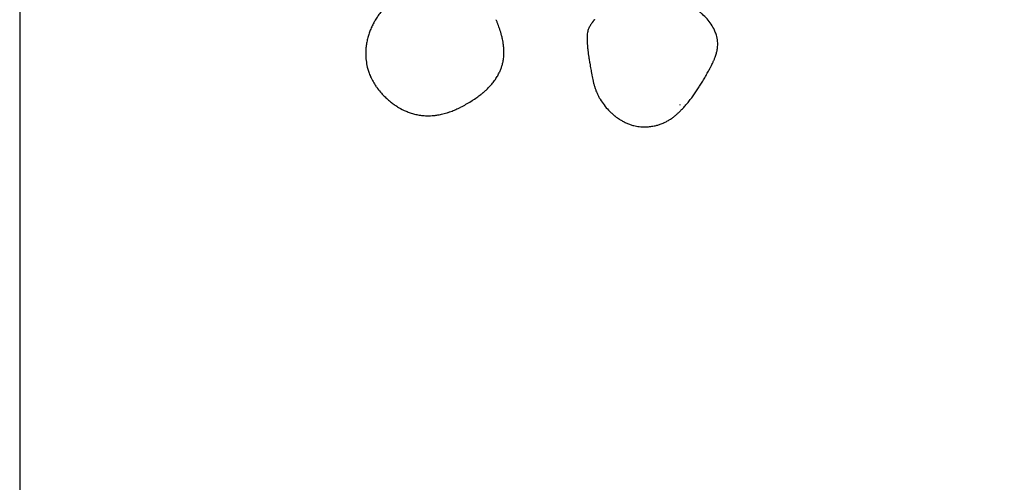
# Model space of a CAD drawing. Units: millimetres. Extents: x -3321 to 3321, y -5768 to 5768.
# Drawn here: x -3321 to 0, y 1842 to 3401 of the extents above; entities that cross this region are included whole.
import ezdxf

# ---------------------------------------------------------------- set-up
doc = ezdxf.new("R2010")
doc.units = ezdxf.units.MM
doc.layers.add('Default', color=7, linetype='Continuous', true_color=0x000000)
doc.layers.add('Make2D$Visible$Curves$Melt 50cm Chrome', color=7, linetype='Continuous', true_color=0xffffff)

msp = doc.modelspace()

# ---------------------------------------------------------------- linework, layer by layer
at = {"layer": 'Default', "color": 18, "true_color": 0x000000}
msp.add_lwpolyline([(-3321.2, -5768.5), (3321.2, -5768.5), (3321.2, 5768.5), (-3321.2, 5768.5)], close=True, dxfattribs=at)
at = {"layer": 'Make2D$Visible$Curves$Melt 50cm Chrome', "color": 18, "true_color": 0x000000}
for points, degree, knots in [([(-1967.7, 3536.8), (-1970.4, 3535.6), (-1973.2, 3534.2), (-1976.2, 3532.8), (-1978.5, 3531.7), (-1980.8, 3530.5), (-1983.2, 3529.2), (-1987.1, 3527.2), (-1991.1, 3524.9), (-1995, 3522.6), (-1998.3, 3520.7), (-2001.5, 3518.7), (-2008, 3514.5), (-2011.2, 3512.3), (-2014.4, 3510.1), (-2017.7, 3507.8), (-2020.9, 3505.5), (-2027.4, 3500.6), (-2030.6, 3498.1), (-2033.7, 3495.5), (-2036.4, 3493.3), (-2039.1, 3491.1), (-2044.6, 3486.4), (-2047.5, 3484), (-2050.3, 3481.4), (-2051.3, 3480.6), (-2052.2, 3479.8), (-2053, 3479), (-2056.3, 3476.1), (-2059.5, 3473.1), (-2066, 3467), (-2069.2, 3463.9), (-2072.4, 3460.7), (-2078.9, 3454.2), (-2085.3, 3447.4), (-2091.4, 3440.5), (-2093.8, 3437.8), (-2096.2, 3435), (-2098.6, 3432.2), (-2102.4, 3427.6), (-2106, 3422.9), (-2109.5, 3418.1), (-2112.4, 3414.1), (-2115.1, 3410), (-2120.5, 3401.6), (-2123, 3397.4), (-2125.5, 3393), (-2127.8, 3388.8), (-2130, 3384.5), (-2132.1, 3380.2), (-2134.4, 3375.4), (-2136.6, 3370.6), (-2138.5, 3365.6), (-2140.4, 3360.9), (-2142.2, 3356.1), (-2145.3, 3346.4), (-2146.8, 3341.5), (-2148, 3336.5), (-2149.2, 3331.6), (-2150.3, 3326.6), (-2151.1, 3321.6), (-2152, 3316.4), (-2152.7, 3311.1), (-2153.2, 3305.7), (-2153.7, 3300.5), (-2154, 3295.3), (-2154.2, 3284.7), (-2154.1, 3279.3), (-2153.7, 3274), (-2153.5, 3270.3), (-2153.1, 3266.6), (-2152.7, 3262.9), (-2151.8, 3255.6), (-2150.4, 3248.4), (-2148.7, 3241.2), (-2147.6, 3236.6), (-2146.3, 3232.1), (-2143.2, 3222.5), (-2141.3, 3217.6), (-2139.3, 3212.7), (-2139.1, 3212.2), (-2138.9, 3211.7), (-2138.3, 3210.4), (-2137.9, 3209.5), (-2137.5, 3208.5), (-2135, 3203), (-2132.3, 3197.6), (-2126.3, 3187), (-2123.1, 3181.7), (-2119.6, 3176.6), (-2118.7, 3175.3), (-2117.8, 3174), (-2116.9, 3172.8), (-2113, 3167.2), (-2108.7, 3161.9), (-2100.3, 3152.1), (-2096.2, 3147.6), (-2091.9, 3143.3), (-2087.9, 3139.3), (-2083.8, 3135.5), (-2075.7, 3128.4), (-2071.7, 3125.1), (-2067.6, 3121.9)], 3, [2.812664, 2.812664, 2.812664, 2.812664, 13.676402, 13.676402, 13.676402, 22.247926, 22.247926, 22.247926, 36.510899, 36.510899, 36.510899, 48.247855, 48.247855, 60.176605, 60.176605, 60.176605, 72.278343, 72.278343, 84.592995, 84.592995, 84.592995, 95.04124, 95.04124, 106.369022, 106.369022, 106.369022, 110.016816, 110.016816, 110.016816, 123.197874, 123.197874, 136.701959, 136.701959, 136.701959, 164.692905, 164.692905, 164.692905, 175.884221, 175.884221, 175.884221, 194.15222, 194.15222, 194.15222, 209.473495, 209.473495, 224.935696, 224.935696, 224.935696, 239.92558, 239.92558, 239.92558, 256.400911, 256.400911, 256.400911, 272.177836, 272.177836, 288.028557, 288.028557, 288.028557, 303.713395, 303.713395, 303.713395, 320.100215, 320.100215, 320.100215, 336.188424, 336.188424, 352.518938, 352.518938, 352.518938, 363.816188, 363.816188, 363.816188, 386.228513, 386.228513, 386.228513, 400.629771, 400.629771, 416.555702, 416.555702, 416.555702, 418.421552, 418.421552, 421.226173, 421.226173, 421.226173, 439.354391, 439.354391, 457.908072, 457.908072, 457.908072, 462.59395, 462.59395, 462.59395, 482.982394, 482.982394, 501.32068, 501.32068, 501.32068, 518.089175, 518.089175, 533.736005, 533.736005, 533.736005, 533.736005]), ([(-1033.4, 3168.2), (-1030.8, 3172.2), (-1028.2, 3176.2), (-1022.9, 3184.7), (-1020.1, 3189.3), (-1017.3, 3193.8), (-1016.5, 3195.1), (-1015.7, 3196.4), (-1015.1, 3197.5), (-1012, 3202.5), (-1009.1, 3207.5), (-1006.2, 3212.5), (-1003.3, 3217.6), (-1000.4, 3222.6), (-997.7, 3227.6), (-995.7, 3231.2), (-993.8, 3234.8), (-991.9, 3238.4), (-991.6, 3239), (-991.3, 3239.5), (-990.7, 3240.7), (-990.3, 3241.6), (-989.9, 3242.4), (-988.6, 3244.8), (-987.4, 3247.3), (-984.9, 3252.2), (-983.7, 3254.7), (-982.6, 3257.2), (-981.9, 3258.6), (-981.2, 3260.1), (-980, 3262.8), (-979.5, 3264.1), (-977.7, 3268.2), (-976.5, 3271.1), (-975.4, 3274.3), (-974.6, 3276.4), (-973.8, 3278.6), (-972.8, 3281.7), (-972.5, 3282.4), (-971.9, 3284.5), (-971.5, 3285.8), (-970, 3291.1), (-969.1, 3295.1), (-968.4, 3299.1), (-968.2, 3300.4), (-967.9, 3301.7), (-967.6, 3303.8), (-967.5, 3304.6), (-967.4, 3305.4), (-967.1, 3308.5), (-966.8, 3311.5), (-966.6, 3317.1), (-966.6, 3319.7), (-966.7, 3322.2), (-966.9, 3326), (-967.2, 3329.8), (-968.4, 3337.2), (-969.1, 3340.9), (-970.1, 3344.6), (-970.8, 3347.2), (-971.5, 3349.8), (-972.4, 3352.5), (-973.9, 3356.9), (-975.6, 3361.3), (-977.6, 3365.6), (-980.7, 3372.5), (-984.4, 3379), (-988.5, 3385.3), (-992.7, 3391.6), (-997.3, 3397.6), (-1002.3, 3403.2), (-1002.5, 3403.4), (-1002.6, 3403.6), (-1002.8, 3403.8), (-1007.7, 3409.2), (-1012.9, 3414.3), (-1018.4, 3419.1), (-1021.2, 3421.6), (-1024.2, 3424), (-1030.2, 3428.8), (-1033.2, 3431.1), (-1036.3, 3433.3), (-1042.6, 3437.8), (-1049.1, 3442.1), (-1055.7, 3446), (-1060.3, 3448.8), (-1065, 3451.5), (-1069.8, 3454.1), (-1071.9, 3455.2), (-1074, 3456.3), (-1076.1, 3457.4), (-1082.9, 3460.8), (-1089.8, 3464), (-1097, 3466.9), (-1104, 3469.8), (-1111, 3472.3), (-1118.2, 3474.6), (-1121.3, 3475.6), (-1124.4, 3476.5), (-1127.5, 3477.4)], 3, [0, 0, 0, 0, 14.451973, 14.451973, 30.872533, 30.872533, 30.872533, 35.352197, 35.352197, 35.352197, 53.644969, 53.644969, 53.644969, 72.344969, 72.344969, 72.344969, 86.313652, 86.313652, 86.313652, 88.109805, 88.109805, 91.529298, 91.529298, 91.529298, 101.344534, 101.344534, 111.350316, 111.350316, 111.350316, 117.138338, 117.138338, 121.825623, 121.825623, 132.619479, 132.619479, 132.619479, 140.106184, 140.106184, 142.658036, 142.658036, 146.880185, 146.880185, 159.345392, 159.345392, 159.345392, 163.321027, 163.321027, 165.806134, 165.806134, 165.806134, 175.020683, 175.020683, 182.778508, 182.778508, 182.778508, 194.246914, 194.246914, 205.527482, 205.527482, 205.527482, 213.774567, 213.774567, 213.774567, 227.981392, 227.981392, 227.981392, 250.557597, 250.557597, 250.557597, 273.386573, 273.386573, 273.386573, 274.167018, 274.167018, 274.167018, 296.554803, 296.554803, 296.554803, 308.30733, 308.30733, 320.200155, 320.200155, 320.200155, 344.328141, 344.328141, 344.328141, 361.106444, 361.106444, 361.106444, 368.452875, 368.452875, 368.452875, 391.836617, 391.836617, 391.836617, 414.429856, 414.429856, 414.429856, 424.155687, 424.155687, 424.155687, 424.155687]), ([(-2067.6, 3121.9), (-2063.6, 3118.8), (-2059.6, 3115.9), (-2051.5, 3110.4), (-2047.4, 3107.7), (-2043.3, 3105.2), (-2035, 3100.3), (-2026.5, 3095.9), (-2017.6, 3092.2), (-2013.1, 3090.3), (-2008.5, 3088.5), (-1999.1, 3085.3), (-1994.3, 3083.9), (-1989.4, 3082.7), (-1984.2, 3081.4), (-1979.1, 3080.3), (-1968.4, 3078.6), (-1962.9, 3077.9), (-1957.3, 3077.5), (-1951.5, 3077.1), (-1945.6, 3076.9), (-1933.4, 3077.1), (-1927.2, 3077.5), (-1921, 3078.1), (-1919.9, 3078.3), (-1918.8, 3078.4), (-1916.6, 3078.7), (-1915.5, 3078.8), (-1914.4, 3079), (-1908.9, 3079.8), (-1903.4, 3080.8), (-1892.2, 3083.3), (-1886.4, 3084.9), (-1880.7, 3086.6), (-1879.7, 3087), (-1878.5, 3087.3), (-1876.2, 3088.1), (-1875.2, 3088.4), (-1872.9, 3089.2), (-1871.9, 3089.6), (-1870.9, 3089.9), (-1865.6, 3091.8), (-1860.3, 3093.8), (-1849.1, 3098.5), (-1843.2, 3101.2), (-1837.4, 3104.1), (-1836, 3104.7), (-1834.8, 3105.3), (-1833.8, 3105.8), (-1821.6, 3112), (-1809.7, 3118.8), (-1798.6, 3125.8), (-1797.6, 3126.4), (-1796.6, 3127.1), (-1795.4, 3127.8), (-1789.8, 3131.4), (-1784.4, 3135.1), (-1774.4, 3142.1), (-1769.9, 3145.5), (-1765.5, 3149), (-1764.7, 3149.6), (-1763.9, 3150.2), (-1762.1, 3151.7), (-1761.2, 3152.4), (-1759.6, 3153.7), (-1758.7, 3154.4), (-1757.7, 3155.3), (-1757.5, 3155.5), (-1757.3, 3155.6), (-1754.2, 3158.3), (-1751.1, 3161), (-1744.8, 3166.7), (-1741.7, 3169.8), (-1738.6, 3172.9), (-1735.3, 3176.4), (-1732.1, 3179.9), (-1725.7, 3187.5), (-1722.5, 3191.5), (-1719.5, 3195.7), (-1719.2, 3196.1), (-1719, 3196.4), (-1718.8, 3196.7), (-1716, 3200.7), (-1713.3, 3204.7), (-1708.3, 3213), (-1706.1, 3217.2), (-1704, 3221.4), (-1703.3, 3222.7), (-1702.7, 3224), (-1702.1, 3225.4), (-1700.4, 3229), (-1698.9, 3232.7), (-1696.1, 3240), (-1694.8, 3243.7), (-1693.8, 3247.4), (-1692.6, 3251.2), (-1691.7, 3255), (-1690.9, 3258.9), (-1689.8, 3263.9), (-1689.1, 3269), (-1688.5, 3274.2), (-1687.6, 3282.9), (-1687.5, 3291.7), (-1688, 3300.5), (-1688.2, 3304.7), (-1688.6, 3309), (-1689.6, 3317.3), (-1690.2, 3321.4), (-1690.9, 3325.5), (-1691.5, 3328.6), (-1692.1, 3331.7), (-1692.8, 3334.8), (-1693.7, 3339.3), (-1694.8, 3343.7), (-1695.9, 3347.9), (-1697.7, 3354.8), (-1699.7, 3361.7), (-1701.9, 3368.5), (-1703.8, 3374.4), (-1705.9, 3380.1), (-1708.1, 3385.8), (-1708.5, 3386.8), (-1708.8, 3387.7), (-1709.1, 3388.5), (-1710.4, 3391.7), (-1711.8, 3394.9), (-1713.5, 3398.9), (-1713.9, 3399.8), (-1714.3, 3400.7)], 3, [0, 0, 0, 0, 14.983403, 14.983403, 29.579109, 29.579109, 29.579109, 58.486522, 58.486522, 58.486522, 73.214211, 73.214211, 88.384894, 88.384894, 88.384894, 104.210752, 104.210752, 120.89513, 120.89513, 120.89513, 138.57466, 138.57466, 157.342174, 157.342174, 157.342174, 160.578343, 160.578343, 163.941481, 163.941481, 163.941481, 180.710461, 180.710461, 198.68631, 198.68631, 198.68631, 202.47943, 202.47943, 205.402841, 205.402841, 209.062472, 209.062472, 209.062472, 226.174958, 226.174958, 245.915732, 245.915732, 245.915732, 249.962863, 249.962863, 249.962863, 292.061277, 292.061277, 292.061277, 296.106429, 296.106429, 296.106429, 317.269868, 317.269868, 335.888573, 335.888573, 335.888573, 339.796199, 339.796199, 343.166197, 343.166197, 346.580878, 346.580878, 347.542076, 347.542076, 347.542076, 361.111056, 361.111056, 375.294252, 375.294252, 375.294252, 390.591755, 390.591755, 406.803979, 406.803979, 406.803979, 408.044793, 408.044793, 408.044793, 423.186242, 423.186242, 437.806198, 437.806198, 437.806198, 442.249121, 442.249121, 442.249121, 454.497778, 454.497778, 466.369848, 466.369848, 466.369848, 478.439317, 478.439317, 478.439317, 494.161264, 494.161264, 494.161264, 520.733001, 520.733001, 520.733001, 533.516328, 533.516328, 545.919035, 545.919035, 545.919035, 555.552288, 555.552288, 555.552288, 569.423005, 569.423005, 569.423005, 592.012583, 592.012583, 592.012583, 611.608705, 611.608705, 611.608705, 614.625449, 614.625449, 614.625449, 625.88516, 625.88516, 629.058584, 629.058584, 629.058584, 629.058584]), ([(-1405.2, 3360.8), (-1406.4, 3356), (-1407, 3351.1), (-1407.4, 3343.2), (-1407.4, 3340.9), (-1407.4, 3336.6), (-1407.4, 3334.7), (-1407.3, 3330.9), (-1407.2, 3329.1), (-1407, 3325.3), (-1406.9, 3323.5), (-1406.7, 3319.6), (-1406.6, 3317.8), (-1406.4, 3313.8), (-1406.2, 3311.9), (-1406, 3309.9)], 3, [0, 0, 0, 0, 16.522547, 16.522547, 23.653197, 23.653197, 29.411616, 29.411616, 35.114142, 35.114142, 40.835193, 40.835193, 46.564484, 46.564484, 52.43158, 52.43158, 52.43158, 52.43158]), ([(-1401.1, 3372.7), (-1401.9, 3370.9), (-1402.6, 3369.1), (-1404, 3365.2), (-1404.7, 3363), (-1405.2, 3360.8)], 3, [0, 0, 0, 0, 7.016808, 7.016808, 14.793014, 14.793014, 14.793014, 14.793014]), ([(-1392.5, 3387.4), (-1393.4, 3386), (-1394.4, 3384.5), (-1395.3, 3383.2), (-1396.4, 3381.4), (-1397.5, 3379.5), (-1399.4, 3376.1), (-1400.3, 3374.4), (-1401.1, 3372.7)], 3, [0, 0, 0, 0, 5.148033, 5.148033, 5.148033, 12.084073, 12.084073, 18.919662, 18.919662, 18.919662, 18.919662]), ([(-1406, 3309.9), (-1406, 3309.6), (-1406, 3309.2), (-1405.9, 3308.9), (-1405.9, 3308.5), (-1405.9, 3308.1), (-1405.8, 3307.7), (-1405.8, 3307.3), (-1405.8, 3307), (-1405.7, 3306.6), (-1405.7, 3306.2), (-1405.7, 3305.8), (-1405.6, 3305.5), (-1405.6, 3305.1), (-1405.6, 3304.7), (-1405.5, 3304.3), (-1405.5, 3303.9), (-1405.4, 3303.6), (-1405.4, 3303.2), (-1405.4, 3302.8), (-1405.3, 3302.4), (-1405.3, 3302.1), (-1405.2, 3301.7), (-1405.2, 3301.3), (-1405.2, 3300.9), (-1405.1, 3300.7), (-1405.1, 3300.5), (-1405.1, 3300.3), (-1405.1, 3300.1), (-1405.1, 3300), (-1405, 3299.8), (-1405, 3299.4), (-1405, 3299), (-1404.9, 3298.7), (-1404.9, 3298.3), (-1404.8, 3297.9), (-1404.8, 3297.5), (-1404.7, 3297.2), (-1404.7, 3296.8), (-1404.7, 3296.4), (-1404.2, 3292.8), (-1403.8, 3289.2), (-1402.8, 3282), (-1402.2, 3278.5), (-1401.7, 3274.9), (-1400.9, 3270), (-1400.1, 3265.1), (-1399.3, 3260.2), (-1399, 3258.1), (-1398.6, 3256), (-1398.3, 3254), (-1397.1, 3247.1), (-1395.8, 3240.3), (-1394.7, 3233.7), (-1394.2, 3231.1), (-1393.8, 3228.4), (-1393.2, 3225.4), (-1392.6, 3221.8), (-1391.9, 3217.9), (-1391.2, 3213.9), (-1389.9, 3207.4), (-1388.6, 3200.6), (-1387.1, 3193.9), (-1386.3, 3190.6), (-1385.5, 3187.2), (-1383.6, 3180.4), (-1382.7, 3177), (-1381.6, 3173.6), (-1381.4, 3173), (-1381.2, 3172.3), (-1381, 3171.7), (-1379.9, 3168.3), (-1378.7, 3164.9), (-1376.2, 3158.6), (-1375, 3155.7), (-1373.8, 3152.8), (-1372.2, 3149.3), (-1370.6, 3145.9), (-1367, 3139.1), (-1365.2, 3135.7), (-1363.2, 3132.4), (-1359.2, 3125.8), (-1354.9, 3119.4), (-1350.2, 3113.3), (-1345.4, 3107.1), (-1340.3, 3101.2), (-1334.9, 3095.6), (-1332.2, 3092.7), (-1329.4, 3090), (-1323.5, 3084.6), (-1320.5, 3082), (-1317.5, 3079.4), (-1316.4, 3078.6), (-1315.4, 3077.7), (-1313.8, 3076.5), (-1313.1, 3075.9), (-1312.3, 3075.3), (-1307.6, 3071.7), (-1302.8, 3068.4), (-1297.9, 3065.2), (-1294.4, 3063), (-1290.9, 3060.9), (-1283.8, 3057), (-1280.1, 3055.2), (-1276.4, 3053.4), (-1272.6, 3051.7), (-1268.7, 3050.1), (-1260.9, 3047.2), (-1256.9, 3045.9), (-1253, 3044.7), (-1250.4, 3044), (-1247.8, 3043.4), (-1245.2, 3042.8), (-1238.9, 3041.4), (-1232.7, 3040.4), (-1226.5, 3039.9), (-1225.2, 3039.8), (-1223.8, 3039.7), (-1222.2, 3039.6), (-1221.9, 3039.6), (-1220.8, 3039.5), (-1220, 3039.5), (-1218.1, 3039.4), (-1217.1, 3039.4), (-1212.1, 3039.3), (-1208.3, 3039.4), (-1204.4, 3039.6), (-1199.2, 3040), (-1193.9, 3040.5), (-1183.9, 3042.1), (-1179.2, 3043.1), (-1174.4, 3044.3), (-1170.7, 3045.2), (-1167.1, 3046.3), (-1159.2, 3048.9), (-1155.1, 3050.4), (-1151, 3052.2), (-1150.4, 3052.4), (-1149.8, 3052.6), (-1149.3, 3052.9), (-1145.5, 3054.5), (-1141.9, 3056.3), (-1134.8, 3060.2), (-1131.3, 3062.2), (-1128, 3064.3), (-1124.7, 3066.4), (-1121.5, 3068.6), (-1115.3, 3073.2), (-1112.3, 3075.7), (-1109.3, 3078.2), (-1106.7, 3080.3), (-1104.1, 3082.6), (-1099.4, 3086.9), (-1097.1, 3089), (-1094.9, 3091.2), (-1093.5, 3092.5), (-1092.1, 3093.9), (-1090.7, 3095.3), (-1087.5, 3098.5), (-1084.4, 3101.8), (-1078, 3108.8), (-1074.7, 3112.4), (-1071.5, 3116.2), (-1068.2, 3120.1), (-1064.9, 3124.2), (-1061.7, 3128.3), (-1058.4, 3132.5), (-1055.2, 3136.8), (-1052, 3141.1), (-1048.8, 3145.5), (-1045.7, 3149.9), (-1039.5, 3158.9), (-1036.4, 3163.5), (-1033.4, 3168.2)], 3, [0.068805, 0.068805, 0.068805, 0.068805, 1, 1, 1, 2, 2, 2, 3, 3, 3, 4, 4, 4, 5, 5, 5, 6, 6, 6, 7, 7, 7, 8, 8, 8, 9, 9, 9, 10, 10, 10, 11, 11, 11, 12, 12, 12, 13, 13, 13, 23.954453, 23.954453, 34.815561, 34.815561, 34.815561, 49.901904, 49.901904, 49.901904, 56.386004, 56.386004, 56.386004, 78.027933, 78.027933, 78.027933, 87.204436, 87.204436, 87.204436, 99.963804, 99.963804, 99.963804, 121.868652, 121.868652, 121.868652, 132.737322, 132.737322, 143.634199, 143.634199, 143.634199, 145.642423, 145.642423, 145.642423, 156.523573, 156.523573, 165.932632, 165.932632, 165.932632, 177.404491, 177.404491, 188.93876, 188.93876, 188.93876, 212.15755, 212.15755, 212.15755, 235.653009, 235.653009, 235.653009, 247.552303, 247.552303, 259.588959, 259.588959, 259.588959, 263.875947, 263.875947, 266.243243, 266.243243, 266.243243, 284.062912, 284.062912, 284.062912, 296.433643, 296.433643, 308.908666, 308.908666, 308.908666, 321.691559, 321.691559, 334.480867, 334.480867, 334.480867, 342.733816, 342.733816, 342.733816, 362.699357, 362.699357, 362.699357, 367.166384, 367.166384, 368.025418, 368.025418, 370.687464, 370.687464, 374.110754, 374.110754, 386.951938, 386.951938, 386.951938, 404.47404, 404.47404, 420.607669, 420.607669, 420.607669, 433.206329, 433.206329, 447.841201, 447.841201, 447.841201, 449.82224, 449.82224, 449.82224, 463.310233, 463.310233, 476.383923, 476.383923, 476.383923, 489.421169, 489.421169, 502.730159, 502.730159, 502.730159, 514.274594, 514.274594, 524.6501, 524.6501, 524.6501, 531.092737, 531.092737, 531.092737, 545.869959, 545.869959, 561.094452, 561.094452, 561.094452, 576.88559, 576.88559, 576.88559, 592.996929, 592.996929, 592.996929, 609.241107, 609.241107, 625.937028, 625.937028, 625.937028, 625.937028]), ([(-1093.6, 3114.3), (-1094.1, 3113.8), (-1094.7, 3113.3), (-1094.8, 3113.2), (-1094.9, 3113.1)], 2, [0, 0, 0, 1, 1, 2, 2, 2])]:
    msp.add_open_spline(points, degree=degree, knots=knots, dxfattribs=at)
msp.add_open_spline([(-1382.1, 3401.7), (-1384.8, 3398.2), (-1387.5, 3394.7), (-1390.1, 3391.1), (-1392.5, 3387.4)], degree=4, dxfattribs=at)

doc.saveas('drawing.dxf')
